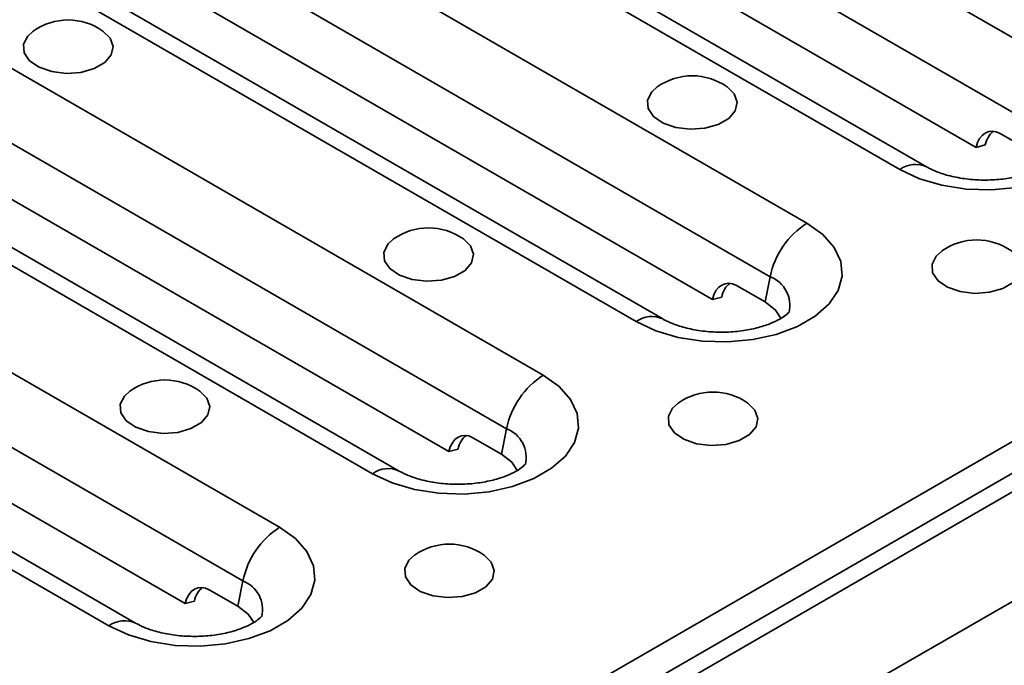
# Model space of a CAD drawing. Units: millimetres. Extents: x 40 to 2075, y -24 to 1455.
# Drawn here: x 1569 to 1642, y 652 to 700 of the extents above; entities that cross this region are included whole.
import ezdxf

# ---------------------------------------------------------------- set-up
doc = ezdxf.new("R2010")
doc.units = ezdxf.units.MM
doc.header["$LTSCALE"] = 5
doc.linetypes.add('SLD-Сплошная', pattern=[0])

msp = doc.modelspace()

# ---------------------------------------------------------------- linework, layer by layer
at = {"color": 7, "linetype": 'SLD-Сплошная', "lineweight": 35}
for p, q in [((1319.517, 482.141), (2025.209, 889.429)), ((1320.116, 480.122), (2025.809, 887.409)), ((1320.365, 478.876), (2027.472, 886.979)), ((1816.52, 757.063), (1531.317, 592.459)), ((1646.973, 696.271), (1596.061, 725.654)), ((1593.329, 721.656), (1644.241, 692.273)), ((1583.333, 718.308), (1634.245, 688.925)), ((1636.245, 689.123), (1585.333, 718.506)), ((1596.1, 715.879), (1639.941, 690.577)), ((1627.316, 684.925), (1576.404, 714.309)), ((1573.672, 710.311), (1624.583, 680.927)), ((1616.587, 677.777), (1565.675, 707.161)), ((1563.676, 706.963), (1614.588, 677.58)), ((1576.443, 704.534), (1620.283, 679.231)), ((1607.658, 673.58), (1556.746, 702.964)), ((1554.014, 698.966), (1604.926, 669.582)), ((1544.018, 695.618), (1594.93, 666.234)), ((1596.929, 666.432), (1546.018, 695.816)), ((1556.785, 693.188), (1600.626, 667.886)), ((1588, 662.235), (1537.089, 691.618)), ((1643.855, 690.388), (1641.734, 691.612)), ((1640.624, 690.759), (1639.941, 690.577)), ((1534.357, 687.62), (1585.268, 658.237)), ((1524.361, 684.272), (1575.272, 654.889)), ((1577.272, 655.087), (1526.36, 684.47)), ((1537.128, 681.843), (1580.968, 656.541)), ((1624.583, 680.927), (1624.198, 679.043)), ((1624.198, 679.043), (1622.077, 680.267)), ((1620.966, 679.414), (1620.283, 679.231)), ((1604.926, 669.582), (1604.54, 667.698)), ((1604.54, 667.698), (1602.419, 668.922)), ((1601.309, 668.069), (1600.626, 667.886)), ((1585.268, 658.237), (1584.883, 656.352)), ((1584.883, 656.352), (1582.761, 657.577)), ((1581.651, 656.724), (1580.968, 656.541))]:
    msp.add_line(p, q, dxfattribs=at)
at = {"color": 7, "linetype": 'SLD-Сплошная', "lineweight": 35, "flags": 128}
for points in [[(1574.836, 699.252), (1575.362, 698.732), (1575.588, 698.108), (1575.452, 697.476), (1574.967, 696.904), (1574.186, 696.453), (1573.194, 696.173), (1572.098, 696.094), (1571.018, 696.225), (1570.069, 696.551), (1569.356, 697.037), (1568.954, 697.631), (1568.909, 698.268), (1569.224, 698.879), (1569.638, 699.252)], [(1634.245, 688.925), (1635.707, 688.241), (1637.384, 687.748), (1639.201, 687.467), (1641.08, 687.411), (1642.938, 687.58), (1644.695, 687.97), (1646.273, 688.561), (1647.603, 689.329), (1648.628, 690.24), (1649.302, 691.253), (1649.597, 692.326), (1649.498, 693.41), (1649.011, 694.459), (1648.157, 695.427), (1646.973, 696.271)], [(1621.364, 695.089), (1621.889, 694.569), (1622.116, 693.946), (1621.979, 693.313), (1621.494, 692.741), (1620.714, 692.29), (1619.722, 692.01), (1618.626, 691.932), (1617.545, 692.062), (1616.597, 692.389), (1615.883, 692.875), (1615.482, 693.468), (1615.436, 694.105), (1615.751, 694.716), (1616.166, 695.089)], [(1614.588, 677.58), (1616.05, 676.896), (1617.726, 676.403), (1619.544, 676.122), (1621.423, 676.065), (1623.281, 676.235), (1625.037, 676.624), (1626.615, 677.216), (1627.946, 677.984), (1628.971, 678.894), (1629.645, 679.908), (1629.939, 680.981), (1629.841, 682.065), (1629.354, 683.114), (1628.5, 684.081), (1627.316, 684.925)], [(1601.706, 683.744), (1602.232, 683.224), (1602.458, 682.6), (1602.322, 681.968), (1601.837, 681.396), (1601.056, 680.945), (1600.064, 680.665), (1598.968, 680.586), (1597.888, 680.717), (1596.939, 681.043), (1596.226, 681.53), (1595.824, 682.123), (1595.779, 682.76), (1596.094, 683.371), (1596.508, 683.744)], [(1642.577, 682.846), (1643.102, 682.326), (1643.329, 681.703), (1643.192, 681.07), (1642.707, 680.498), (1641.927, 680.047), (1640.935, 679.767), (1639.839, 679.688), (1638.759, 679.819), (1637.81, 680.145), (1637.096, 680.632), (1636.695, 681.225), (1636.649, 681.862), (1636.964, 682.473), (1637.379, 682.846)], [(1624.198, 679.043), (1624.981, 678.439), (1625.412, 677.798)], [(1594.93, 666.234), (1596.392, 665.551), (1598.069, 665.058), (1599.886, 664.777), (1601.765, 664.72), (1603.623, 664.89), (1605.38, 665.279), (1606.958, 665.87), (1608.288, 666.638), (1609.313, 667.549), (1609.987, 668.563), (1610.282, 669.635), (1610.183, 670.72), (1609.696, 671.769), (1608.842, 672.736), (1607.658, 673.58)], [(1582.048, 672.399), (1582.574, 671.879), (1582.801, 671.255), (1582.664, 670.623), (1582.179, 670.05), (1581.398, 669.6), (1580.406, 669.32), (1579.311, 669.241), (1578.23, 669.372), (1577.282, 669.698), (1576.568, 670.184), (1576.167, 670.778), (1576.121, 671.415), (1576.436, 672.025), (1576.85, 672.399)], [(1622.919, 671.501), (1623.445, 670.981), (1623.671, 670.357), (1623.535, 669.725), (1623.05, 669.153), (1622.269, 668.702), (1621.277, 668.422), (1620.182, 668.343), (1619.101, 668.474), (1618.152, 668.8), (1617.439, 669.286), (1617.037, 669.88), (1616.992, 670.517), (1617.307, 671.128), (1617.721, 671.501)], [(1604.54, 667.698), (1605.323, 667.094), (1605.754, 666.452)], [(1575.272, 654.889), (1576.735, 654.206), (1578.411, 653.713), (1580.229, 653.432), (1582.107, 653.375), (1583.966, 653.545), (1585.722, 653.934), (1587.3, 654.525), (1588.631, 655.293), (1589.655, 656.204), (1590.33, 657.218), (1590.624, 658.29), (1590.526, 659.374), (1590.039, 660.423), (1589.184, 661.391), (1588, 662.235)], [(1603.262, 660.156), (1603.787, 659.636), (1604.014, 659.012), (1603.877, 658.38), (1603.392, 657.807), (1602.612, 657.357), (1601.62, 657.077), (1600.524, 656.998), (1599.443, 657.129), (1598.495, 657.455), (1597.781, 657.941), (1597.38, 658.535), (1597.334, 659.172), (1597.649, 659.782), (1598.064, 660.156)], [(1584.883, 656.352), (1585.666, 655.749), (1586.096, 655.107)]]:
    msp.add_lwpolyline(points, dxfattribs=at)
at = {"color": 7, "linetype": 'SLD-Сплошная', "lineweight": 35}
for centre, radius, start, end in [((1572.237, 695.578), 4.5, 54.72123, 125.27877), ((1618.765, 691.416), 4.5, 54.72123, 125.27877), ((1599.107, 680.071), 4.5, 54.72123, 125.27877), ((1630.723, 679.664), 6.268, 122.9299, 168.37501), ((1639.978, 679.173), 4.5, 54.72123, 125.27877), ((1579.449, 668.725), 4.5, 54.72123, 125.27877), ((1611.065, 668.319), 6.268, 122.9299, 168.37501), ((1620.32, 667.827), 4.5, 54.72123, 125.27877), ((1591.408, 656.974), 6.268, 122.9299, 168.37501), ((1600.663, 656.482), 4.5, 54.72123, 125.27877)]:
    msp.add_arc(centre, radius, start, end, dxfattribs=at)
at = {"color": 8, "linetype": 'SLD-Сплошная', "lineweight": 35}
for centre, radius, start, end in [((1635.413, 687.325), 1.98, 65.20565, 126.13726), ((1623.756, 678.785), 2.297, 346.86109, 68.87507), ((1615.755, 675.98), 1.98, 65.20565, 126.13726), ((1604.098, 667.44), 2.297, 346.86109, 68.87507), ((1596.098, 664.635), 1.98, 65.20565, 126.13726), ((1584.44, 656.094), 2.297, 346.86109, 68.87507), ((1576.44, 653.29), 1.98, 65.20565, 126.13726)]:
    msp.add_arc(centre, radius, start, end, dxfattribs=at)
at = {"color": 7, "linetype": 'SLD-Сплошная', "lineweight": 35}
for centre, start_param, end_param in [((1641.355, 689.76), 5.715383, 7.286179), ((1642.038, 689.943), 0.280845, 1.002994), ((1621.698, 678.415), 5.715383, 7.286179), ((1622.381, 678.598), 0.280845, 1.002994), ((1602.04, 667.07), 5.715383, 7.286179), ((1602.723, 667.253), 0.280845, 1.002994), ((1582.382, 655.725), 5.715383, 7.286179), ((1583.065, 655.907), 0.280845, 1.002994)]:
    msp.add_ellipse(centre, major_axis=(-0.441, 2), ratio=0.697932, start_param=start_param, end_param=end_param, dxfattribs=at)
for points, knots in [([(1645.667, 689.662), (1645.669, 689.666), (1645.678, 689.679), (1645.486, 689.455), (1644.995, 689.114), (1644.241, 688.749), (1643.258, 688.433), (1642.094, 688.21), (1640.818, 688.114), (1639.516, 688.164), (1638.28, 688.355), (1637.231, 688.654), (1636.585, 688.933), (1636.312, 689.085), (1636.245, 689.123)], [0, 0, 0, 0, 0.048568, 0.14037, 0.227153, 0.315185, 0.406069, 0.500055, 0.596336, 0.693734, 0.790857, 0.88625, 0.971975, 1, 1, 1, 1]), ([(1626.009, 678.316), (1626.012, 678.321), (1626.02, 678.333), (1625.829, 678.11), (1625.338, 677.769), (1624.584, 677.404), (1623.601, 677.088), (1622.437, 676.864), (1621.161, 676.769), (1619.859, 676.819), (1618.623, 677.01), (1617.574, 677.309), (1616.928, 677.587), (1616.654, 677.74), (1616.587, 677.777)], [0, 0, 0, 0, 0.048568, 0.14037, 0.227153, 0.315185, 0.406069, 0.500055, 0.596336, 0.693734, 0.790857, 0.88625, 0.971975, 1, 1, 1, 1]), ([(1606.351, 666.971), (1606.354, 666.976), (1606.363, 666.988), (1606.171, 666.765), (1605.68, 666.424), (1604.926, 666.059), (1603.943, 665.742), (1602.779, 665.519), (1601.503, 665.424), (1600.201, 665.473), (1598.965, 665.665), (1597.916, 665.963), (1597.27, 666.242), (1596.997, 666.395), (1596.929, 666.432)], [0, 0, 0, 0, 0.048568, 0.14037, 0.227153, 0.315185, 0.406069, 0.500055, 0.596336, 0.693734, 0.790857, 0.88625, 0.971975, 1, 1, 1, 1]), ([(1586.694, 655.626), (1586.697, 655.63), (1586.705, 655.643), (1586.513, 655.419), (1586.022, 655.078), (1585.269, 654.713), (1584.286, 654.397), (1583.121, 654.174), (1581.845, 654.079), (1580.543, 654.128), (1579.308, 654.319), (1578.259, 654.618), (1577.613, 654.897), (1577.339, 655.049), (1577.272, 655.087)], [0, 0, 0, 0, 0.0485684, 0.1403696, 0.2271525, 0.3151853, 0.4060694, 0.5000554, 0.5963357, 0.6937344, 0.7908567, 0.8862503, 0.9719749, 1, 1, 1, 1])]:
    msp.add_open_spline(points, degree=3, knots=knots, dxfattribs=at)

doc.saveas('drawing.dxf')
